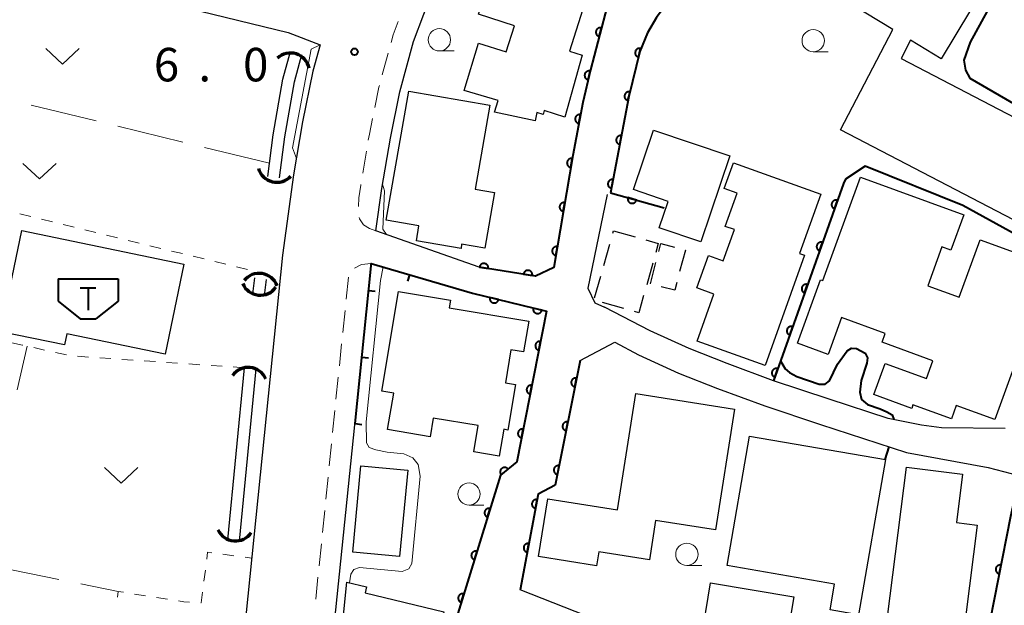
# Model space of a CAD drawing. Units: metres. Extents: x -72000 to -70000, y 39000 to 40502.
# Drawn here: x -70664 to -70554, y 40090 to 40156 of the extents above; entities that cross this region are included whole.
import ezdxf

# ---------------------------------------------------------------- set-up
doc = ezdxf.new("R2010")
doc.units = ezdxf.units.M
for name, color, linetype, lineweight in [('210100_道路縁(街区線)', 7, 'Continuous', 30), ('221300_歩道', 7, 'Continuous', 30), ('300100_普通建物', 7, 'Continuous', 30), ('300300_普通無壁舎', 7, 'Continuous', 30), ('354500_倉庫', 7, 'Continuous', 40), ('421900_坑口', 7, 'Continuous', 30), ('510100_河川', 7, 'Continuous', 30), ('611100_コンクリート被覆(直落)', 7, 'Continuous', 30), ('614000_へい（未分類）', 7, 'Continuous', 40), ('630100_植生界', 7, 'Continuous', 30), ('630200_耕地界', 7, 'Continuous', 30), ('631300_畑', 7, 'Continuous', 13), ('633100_広葉樹林', 7, 'Continuous', 13), ('710100_等高線(計曲線)', 7, 'Continuous', 40), ('710200_等高線(主曲線)', 7, 'Continuous', 13), ('731100_標石を有しない標高点', 7, 'Continuous', 40)]:
    doc.layers.add(name, color=color, linetype=linetype, lineweight=lineweight)
doc.styles.add('Style-WORKING', font='MS Gothic.ttf')

msp = doc.modelspace()

# ---------------------------------------------------------------- linework, layer by layer
at = {"layer": '210100_道路縁(街区線)', "linetype": 'Continuous', "lineweight": 30, "flags": 128}
for points in [[(-70590.03, 40196.66), (-70584.16, 40193.5), (-70574.07, 40188.02), (-70573.67, 40187.33), (-70573.46, 40185.88), (-70573.58, 40184.6), (-70574.35, 40182.38), (-70576.43, 40178.33), (-70577.64, 40176.99), (-70590.05, 40165.1), (-70597.25, 40157.94), (-70597.92, 40158.23), (-70600, 40150.39), (-70600.86, 40146.72), (-70601.98, 40140.79), (-70604.1, 40128.23), (-70606.14, 40127.29), (-70612.47, 40128.28), (-70624.03, 40132.35)], [(-70624.03, 40132.35), (-70623.37, 40137.08), (-70622.41, 40142.73), (-70621.36, 40147.9), (-70619.83, 40153.54), (-70617.51, 40159.71), (-70616.37, 40162.71), (-70611.81, 40172.87)], [(-70677.36, 40165.14), (-70633.88, 40154.55), (-70630.28, 40153.19), (-70631.09, 40150.21), (-70632.25, 40144.56), (-70633.25, 40138.61), (-70634.51, 40129.64), (-70639.76, 40077.87), (-70640.77, 40067.64), (-70641.38, 40058.07), (-70641.83, 40048.54), (-70641.57, 40043.79), (-70640.95, 40038.71), (-70640.11, 40034.28), (-70638.47, 40027.92), (-70636.64, 40021.8)], [(-70598.13, 40136.42), (-70600.28, 40125.94), (-70599.52, 40124.28), (-70598.43, 40123.79)], [(-70629.79, 40077.56), (-70624.58, 40128.44), (-70624.55, 40128.7), (-70613.21, 40125.36), (-70604.9, 40123.34), (-70608.25, 40106.5), (-70610.07, 40104.98), (-70617.61, 40080.54), (-70618.01, 40078.66), (-70618.59, 40076), (-70619.25, 40071.15)], [(-70553.53, 40110.23), (-70560.66, 40110.3), (-70562.91, 40110.58), (-70566.65, 40111.35), (-70573.26, 40113.51), (-70579.48, 40115.57), (-70584.69, 40117.48), (-70588.94, 40119.19), (-70593.3, 40121.16), (-70598.43, 40123.79)], [(-70601.16, 40117.82), (-70597.28, 40119.87)], [(-70597.28, 40119.87), (-70594.6, 40118.45), (-70590.12, 40116.43), (-70585.76, 40114.68), (-70580.47, 40112.74), (-70574.2, 40110.66), (-70564.57, 40107.52), (-70555.42, 40105.87), (-70552.01, 40104.95)], [(-70549.33, 40116.43), (-70552.92, 40100.35), (-70557.07, 40079.32), (-70564.12, 40079.29), (-70578.73, 40083.71), (-70581.81, 40084.46), (-70599.24, 40088.75), (-70607.86, 40092.14)]]:
    msp.add_lwpolyline(points, dxfattribs=at)
at = {"layer": '221300_歩道', "linetype": 'Continuous', "lineweight": 13}
for p, q in [((-70623.32, 40149.815), (-70622.666, 40152.228)), ((-70625.513, 40138.787), (-70625.095, 40141.251)), ((-70627.75, 40120.95), (-70627.497, 40123.437)), ((-70628.128, 40117.219), (-70627.876, 40119.706)), ((-70628.506, 40113.488), (-70628.254, 40115.975)), ((-70628.884, 40109.757), (-70628.632, 40112.244)), ((-70629.262, 40106.026), (-70629.01, 40108.513)), ((-70629.641, 40102.295), (-70629.389, 40104.783)), ((-70630.019, 40098.564), (-70629.767, 40101.052)), ((-70630.397, 40094.834), (-70630.145, 40097.321)), ((-70630.775, 40091.103), (-70630.523, 40093.59))]:
    msp.add_line(p, q, dxfattribs=at)
at = {"layer": '221300_歩道', "linetype": 'Continuous', "lineweight": 13, "flags": 128}
for points in [[(-70622.339, 40153.435), (-70622.11, 40154.28), (-70621.541, 40155.801)], [(-70624.158, 40146.162), (-70623.69, 40148.45), (-70623.647, 40148.609)], [(-70624.886, 40142.484), (-70624.77, 40143.17), (-70624.408, 40144.937)], [(-70625.988, 40135.071), (-70625.94, 40136.06), (-70625.74, 40137.45), (-70625.722, 40137.554)], [(-70624.03, 40132.35), (-70624.77, 40132.61), (-70625.42, 40133.02), (-70625.88, 40133.71), (-70625.893, 40133.827)], [(-70626.423, 40128.183), (-70625.63, 40128.58), (-70624.55, 40128.7)], [(-70627.371, 40124.681), (-70627.12, 40127.16), (-70627.118, 40127.168)]]:
    msp.add_lwpolyline(points, dxfattribs=at)
at = {"layer": '300100_普通建物', "linetype": 'Continuous', "lineweight": 30, "flags": 128}
for points in [[(-70566.12, 40154.89), (-70578.78, 40162.57), (-70575.95, 40167.23), (-70573.24, 40165.59), (-70572.77, 40166.36), (-70557.41, 40157.04), (-70560.71, 40151.61), (-70564.12, 40153.68), (-70565.18, 40151.66), (-70547.87, 40142.65), (-70550.71, 40137.2), (-70547.05, 40135.29), (-70548.93, 40131.67), (-70571.96, 40143.67)], [(-70614.15, 40148.06), (-70612.55, 40153.36), (-70609.42, 40152.37), (-70608.49, 40155.31), (-70612.55, 40156.59), (-70611.98, 40158.39), (-70611.03, 40161.4), (-70600.63, 40157.86), (-70602.33, 40152.46), (-70600.92, 40152.01), (-70602.85, 40145.09), (-70605.17, 40145.82), (-70605.31, 40145.39), (-70606, 40145.61), (-70606.17, 40144.68), (-70610.73, 40145.64), (-70610.32, 40146.93)], [(-70611.26, 40146.41), (-70612.9, 40137.03), (-70610.74, 40136.65), (-70611.83, 40130.4), (-70614.43, 40130.86), (-70614.49, 40130.36), (-70619.5, 40131.23), (-70619.24, 40132.91), (-70622.88, 40133.55), (-70620.35, 40148)], [(-70584.38, 40140.75), (-70587.63, 40131.11), (-70592.28, 40132.68), (-70591.28, 40135.65), (-70595.17, 40136.96), (-70592.92, 40143.62)], [(-70583.87, 40132.48), (-70584.9, 40132.85), (-70583.57, 40136.57), (-70585.01, 40137.07), (-70583.97, 40139.97), (-70574.19, 40136.47), (-70576.57, 40129.82), (-70576.01, 40129.62), (-70580.43, 40117.27), (-70588.05, 40119.99), (-70586.16, 40125.27), (-70588.07, 40125.95), (-70586.77, 40129.57), (-70585.12, 40128.98)], [(-70573.94, 40126.78), (-70569.72, 40138.35), (-70558.16, 40134.13), (-70559.6, 40130.19), (-70560.61, 40130.56), (-70562.2, 40126.2), (-70558.68, 40124.92), (-70556.34, 40131.34), (-70548.4, 40128.45), (-70554.69, 40111.21), (-70559, 40112.78), (-70559.55, 40111.29), (-70563.86, 40112.86), (-70564, 40112.47), (-70568.25, 40114.02), (-70566.98, 40117.5), (-70562.34, 40115.81), (-70561.62, 40117.8), (-70567.32, 40119.88), (-70566.96, 40120.85), (-70571.85, 40122.63), (-70573.35, 40118.52), (-70576.79, 40119.78), (-70574.2, 40126.88)], [(-70663.72, 40132.37), (-70645.56, 40128.61), (-70647.65, 40118.54), (-70658.67, 40120.82), (-70658.92, 40119.57), (-70666.07, 40121.05)], [(-70621.49, 40125.56), (-70615.69, 40124.57), (-70615.83, 40123.73), (-70606.91, 40122.22), (-70607.49, 40118.8), (-70608.9, 40119.04), (-70609.53, 40115.33), (-70608.38, 40115.13), (-70609.24, 40110.05), (-70609.71, 40110.13), (-70610.22, 40107.13), (-70613.06, 40107.61), (-70612.56, 40110.54), (-70617.6, 40111.39), (-70617.96, 40109.28), (-70622.72, 40110.09), (-70622.03, 40114.16), (-70623.38, 40114.39)], [(-70596.95, 40101.1), (-70594.89, 40114.13), (-70583.85, 40112.38), (-70585.99, 40098.86), (-70592.69, 40099.92), (-70593.39, 40095.52), (-70599.05, 40096.41), (-70599.3, 40094.85), (-70605.81, 40095.88), (-70604.78, 40102.34)], [(-70566.95, 40106.75), (-70569.94, 40089.36), (-70573.12, 40089.9), (-70572.63, 40092.8), (-70584.68, 40094.87), (-70582.19, 40109.36)], [(-70558.3, 40105.09), (-70558.99, 40099.71), (-70556.65, 40099.41), (-70557.92, 40089.37), (-70557.42, 40089.31), (-70558.53, 40080.61), (-70567.64, 40081.77), (-70564.58, 40105.88)], [(-70625.25, 40091.81), (-70616.42, 40089.68), (-70618.19, 40082.05), (-70628.16, 40084.45), (-70627.29, 40093.02), (-70625.09, 40092.49)]]:
    msp.add_lwpolyline(points, close=True, dxfattribs=at)
at = {"layer": '300100_普通建物', "linetype": 'Continuous', "lineweight": 30}
for points in [[(-70626.62, 40096.37), (-70625.71, 40106.03), (-70620.47, 40105.54), (-70621.39, 40095.87)], [(-70586.53, 40092.94), (-70577.22, 40091.37), (-70578.34, 40084.71), (-70587.64, 40086.28)]]:
    msp.add_3dface(points, dxfattribs=at)
at = {"layer": '300300_普通無壁舎', "linetype": 'Continuous', "lineweight": 30}
for p, q in [((-70597.478, 40132.077), (-70597.4, 40132.35)), ((-70597.4, 40132.35), (-70594.995, 40131.668)), ((-70598.502, 40128.469), (-70597.819, 40130.874)), ((-70593.013, 40128.724), (-70593.693, 40126.318)), ((-70593.28, 40126.4), (-70592.649, 40128.819)), ((-70599.526, 40124.862), (-70598.843, 40127.267)), ((-70596.254, 40123.653), (-70598.659, 40124.334))]:
    msp.add_line(p, q, dxfattribs=at)
at = {"layer": '300300_普通無壁舎', "linetype": 'Continuous', "lineweight": 30, "flags": 128}
for points in [[(-70593.792, 40131.327), (-70592.39, 40130.93), (-70592.674, 40129.927)], [(-70592.333, 40130.028), (-70592.1, 40130.92), (-70590.573, 40130.519)], [(-70589.364, 40130.201), (-70589.36, 40130.2), (-70589.997, 40127.787)], [(-70590.316, 40126.578), (-70590.55, 40125.69), (-70592.08, 40126.088)], [(-70594.033, 40125.115), (-70594.58, 40123.18), (-70595.051, 40123.313)]]:
    msp.add_lwpolyline(points, dxfattribs=at)
at = {"layer": '354500_倉庫', "linetype": 'Continuous', "lineweight": 40}
for p, q in [((-70659.655, 40126.98), (-70652.905, 40126.98)), ((-70659.655, 40126.98), (-70659.655, 40124.482)), ((-70652.905, 40126.98), (-70652.905, 40124.482)), ((-70656.28, 40125.98), (-70656.28, 40123.482)), ((-70659.655, 40124.482), (-70657.155, 40122.485)), ((-70652.905, 40124.482), (-70655.405, 40122.485)), ((-70657.155, 40122.485), (-70655.405, 40122.485))]:
    msp.add_line(p, q, dxfattribs=at)
at = {"layer": '354500_倉庫', "linetype": 'Continuous', "lineweight": 40, "flags": 128}
msp.add_lwpolyline([(-70657.155, 40125.98), (-70655.405, 40125.98)], dxfattribs=at)
at = {"layer": '421900_坑口', "linetype": 'Continuous', "lineweight": 70}
for centre, start, end in [((-70633.615, 40150.088), 12.48808, 132.48953), ((-70635.125, 40139.952), 196.35203, 316.35349), ((-70637.117, 40125.421), 21.08324, 141.08469), ((-70636.982, 40127.306), 203.74134, 323.74279), ((-70638.339, 40114.893), 24.20317, 144.20463), ((-70639.785, 40099.789), 205.46875, 325.47021)]:
    msp.add_arc(centre, 2.165, start, end, dxfattribs=at)
at = {"layer": '510100_河川', "linetype": 'Continuous', "lineweight": 30, "flags": 128}
for points in [[(-70636.14, 40138.44), (-70635.55, 40143.08), (-70634.45, 40149.33), (-70633.61, 40152.43)], [(-70634.82, 40138.27), (-70634.23, 40142.88), (-70633.16, 40149.04), (-70632.33, 40152.08)], [(-70637.83, 40125.29), (-70637.6, 40127.07)], [(-70636.52, 40125.12), (-70636.29, 40126.9)], [(-70640.63, 40097.75), (-70638.77, 40117.02)], [(-70639.31, 40097.62), (-70637.46, 40116.89)]]:
    msp.add_lwpolyline(points, dxfattribs=at)
at = {"layer": '611100_コンクリート被覆(直落)', "linetype": 'Continuous', "lineweight": 40}
for p, q in [((-70597.73, 40136.6), (-70591.75, 40134.94)), ((-70571.64, 40137.64), (-70579.48, 40115.57))]:
    msp.add_line(p, q, dxfattribs=at)
at = {"layer": '611100_コンクリート被覆(直落)', "linetype": 'Continuous', "lineweight": 40, "flags": 128}
for points in [[(-70615.61, 40164.39), (-70597.92, 40158.23), (-70600, 40150.39), (-70600.86, 40146.72), (-70601.98, 40140.79), (-70604.1, 40128.23), (-70606.14, 40127.29), (-70612.47, 40128.28)], [(-70583.23, 40165.26), (-70587.89, 40161.7), (-70590.51, 40159.12), (-70592.6, 40156.22), (-70593.61, 40154.5), (-70594.45, 40152.44), (-70595.69, 40147.39), (-70597.73, 40136.6)], [(-70613.21, 40125.36), (-70604.9, 40123.34), (-70608.25, 40106.5), (-70610.07, 40104.98), (-70617.61, 40080.54), (-70618.01, 40078.66)], [(-70601.16, 40117.82), (-70603.94, 40103.87), (-70605.85, 40102.86), (-70607.86, 40092.14)], [(-70549.33, 40116.43), (-70552.92, 40100.35), (-70557.07, 40079.32), (-70564.12, 40079.29)]]:
    msp.add_lwpolyline(points, dxfattribs=at)
for points in [[(-70599.015, 40154.105), (-70598.758, 40155.071), (-70598.801, 40155.08), (-70598.844, 40155.086), (-70598.887, 40155.088), (-70598.931, 40155.086), (-70598.974, 40155.08), (-70599.017, 40155.07), (-70599.059, 40155.058), (-70599.098, 40155.04), (-70599.138, 40155.021), (-70599.174, 40154.996), (-70599.209, 40154.97), (-70599.241, 40154.941), (-70599.27, 40154.908), (-70599.297, 40154.874), (-70599.32, 40154.836), (-70599.34, 40154.798), (-70599.356, 40154.758), (-70599.37, 40154.716), (-70599.379, 40154.673), (-70599.384, 40154.63), (-70599.386, 40154.587), (-70599.384, 40154.543), (-70599.378, 40154.5), (-70599.369, 40154.457), (-70599.356, 40154.416), (-70599.339, 40154.376), (-70599.319, 40154.336), (-70599.295, 40154.3), (-70599.269, 40154.265), (-70599.239, 40154.233), (-70599.206, 40154.204), (-70599.172, 40154.177), (-70599.135, 40154.154), (-70599.097, 40154.135), (-70599.057, 40154.118)], [(-70594.609, 40151.794), (-70594.37, 40152.766), (-70594.413, 40152.774), (-70594.456, 40152.779), (-70594.499, 40152.78), (-70594.543, 40152.777), (-70594.586, 40152.77), (-70594.629, 40152.76), (-70594.67, 40152.747), (-70594.71, 40152.728), (-70594.749, 40152.708), (-70594.785, 40152.683), (-70594.819, 40152.656), (-70594.85, 40152.626), (-70594.879, 40152.593), (-70594.905, 40152.558), (-70594.928, 40152.52), (-70594.946, 40152.482), (-70594.962, 40152.441), (-70594.975, 40152.399), (-70594.983, 40152.356), (-70594.988, 40152.313), (-70594.989, 40152.27), (-70594.987, 40152.226), (-70594.98, 40152.183), (-70594.969, 40152.14), (-70594.956, 40152.099), (-70594.938, 40152.06), (-70594.917, 40152.021), (-70594.892, 40151.985), (-70594.866, 40151.95), (-70594.835, 40151.919), (-70594.802, 40151.89), (-70594.767, 40151.864), (-70594.73, 40151.842), (-70594.691, 40151.823), (-70594.651, 40151.807)], [(-70600.264, 40149.264), (-70600.036, 40150.237), (-70600.079, 40150.245), (-70600.122, 40150.249), (-70600.165, 40150.25), (-70600.209, 40150.247), (-70600.252, 40150.24), (-70600.294, 40150.229), (-70600.336, 40150.215), (-70600.375, 40150.197), (-70600.414, 40150.176), (-70600.45, 40150.15), (-70600.484, 40150.123), (-70600.514, 40150.093), (-70600.543, 40150.059), (-70600.568, 40150.024), (-70600.591, 40149.986), (-70600.609, 40149.947), (-70600.625, 40149.907), (-70600.637, 40149.864), (-70600.645, 40149.821), (-70600.649, 40149.778), (-70600.65, 40149.735), (-70600.646, 40149.691), (-70600.639, 40149.648), (-70600.628, 40149.606), (-70600.615, 40149.565), (-70600.596, 40149.525), (-70600.575, 40149.486), (-70600.55, 40149.451), (-70600.523, 40149.417), (-70600.492, 40149.386), (-70600.459, 40149.357), (-70600.424, 40149.332), (-70600.386, 40149.31), (-70600.347, 40149.291), (-70600.306, 40149.276)], [(-70595.801, 40146.939), (-70595.562, 40147.91), (-70595.606, 40147.918), (-70595.649, 40147.923), (-70595.692, 40147.924), (-70595.736, 40147.921), (-70595.778, 40147.914), (-70595.821, 40147.904), (-70595.863, 40147.891), (-70595.902, 40147.873), (-70595.941, 40147.852), (-70595.977, 40147.827), (-70596.011, 40147.801), (-70596.042, 40147.77), (-70596.071, 40147.737), (-70596.097, 40147.702), (-70596.12, 40147.665), (-70596.139, 40147.626), (-70596.155, 40147.586), (-70596.167, 40147.543), (-70596.176, 40147.5), (-70596.18, 40147.457), (-70596.181, 40147.414), (-70596.179, 40147.37), (-70596.172, 40147.327), (-70596.162, 40147.285), (-70596.148, 40147.243), (-70596.13, 40147.204), (-70596.11, 40147.165), (-70596.085, 40147.129), (-70596.058, 40147.094), (-70596.028, 40147.063), (-70595.995, 40147.035), (-70595.96, 40147.009), (-70595.922, 40146.986), (-70595.883, 40146.967), (-70595.843, 40146.951)], [(-70601.303, 40144.374), (-70601.118, 40145.357), (-70601.161, 40145.363), (-70601.204, 40145.365), (-70601.247, 40145.364), (-70601.291, 40145.359), (-70601.334, 40145.35), (-70601.376, 40145.337), (-70601.416, 40145.321), (-70601.455, 40145.301), (-70601.492, 40145.279), (-70601.527, 40145.252), (-70601.56, 40145.223), (-70601.589, 40145.191), (-70601.616, 40145.157), (-70601.64, 40145.121), (-70601.661, 40145.082), (-70601.678, 40145.042), (-70601.691, 40145.001), (-70601.702, 40144.958), (-70601.708, 40144.914), (-70601.71, 40144.871), (-70601.709, 40144.828), (-70601.704, 40144.784), (-70601.695, 40144.742), (-70601.682, 40144.7), (-70601.666, 40144.659), (-70601.646, 40144.621), (-70601.624, 40144.583), (-70601.597, 40144.548), (-70601.568, 40144.516), (-70601.536, 40144.486), (-70601.502, 40144.459), (-70601.466, 40144.435), (-70601.427, 40144.415), (-70601.387, 40144.398), (-70601.346, 40144.384)], [(-70596.705, 40142.02), (-70596.519, 40143.003), (-70596.563, 40143.009), (-70596.606, 40143.011), (-70596.649, 40143.01), (-70596.693, 40143.005), (-70596.735, 40142.996), (-70596.778, 40142.984), (-70596.818, 40142.968), (-70596.857, 40142.948), (-70596.894, 40142.925), (-70596.929, 40142.898), (-70596.962, 40142.87), (-70596.991, 40142.838), (-70597.018, 40142.803), (-70597.042, 40142.767), (-70597.063, 40142.728), (-70597.08, 40142.689), (-70597.093, 40142.647), (-70597.104, 40142.605), (-70597.11, 40142.561), (-70597.112, 40142.518), (-70597.111, 40142.475), (-70597.106, 40142.431), (-70597.097, 40142.388), (-70597.084, 40142.346), (-70597.068, 40142.306), (-70597.048, 40142.267), (-70597.026, 40142.23), (-70596.999, 40142.195), (-70596.97, 40142.162), (-70596.938, 40142.133), (-70596.904, 40142.106), (-70596.868, 40142.082), (-70596.829, 40142.061), (-70596.789, 40142.044), (-70596.748, 40142.031)], [(-70602.205, 40139.456), (-70602.039, 40140.442), (-70602.082, 40140.448), (-70602.126, 40140.449), (-70602.169, 40140.447), (-70602.212, 40140.441), (-70602.255, 40140.431), (-70602.296, 40140.418), (-70602.337, 40140.401), (-70602.375, 40140.38), (-70602.412, 40140.357), (-70602.446, 40140.329), (-70602.478, 40140.3), (-70602.507, 40140.268), (-70602.533, 40140.233), (-70602.557, 40140.196), (-70602.577, 40140.157), (-70602.593, 40140.117), (-70602.606, 40140.075), (-70602.615, 40140.032), (-70602.62, 40139.989), (-70602.622, 40139.945), (-70602.62, 40139.902), (-70602.614, 40139.859), (-70602.604, 40139.817), (-70602.59, 40139.775), (-70602.574, 40139.734), (-70602.553, 40139.696), (-70602.53, 40139.659), (-70602.502, 40139.625), (-70602.473, 40139.593), (-70602.44, 40139.564), (-70602.405, 40139.538), (-70602.369, 40139.514), (-70602.33, 40139.494), (-70602.29, 40139.479), (-70602.248, 40139.465)], [(-70597.634, 40137.107), (-70597.448, 40138.09), (-70597.492, 40138.096), (-70597.535, 40138.098), (-70597.578, 40138.097), (-70597.622, 40138.092), (-70597.664, 40138.083), (-70597.706, 40138.071), (-70597.747, 40138.055), (-70597.785, 40138.035), (-70597.823, 40138.012), (-70597.858, 40137.985), (-70597.891, 40137.957), (-70597.92, 40137.925), (-70597.947, 40137.89), (-70597.971, 40137.854), (-70597.992, 40137.815), (-70598.008, 40137.776), (-70598.022, 40137.734), (-70598.032, 40137.692), (-70598.039, 40137.648), (-70598.041, 40137.605), (-70598.04, 40137.562), (-70598.035, 40137.518), (-70598.025, 40137.476), (-70598.013, 40137.433), (-70597.997, 40137.393), (-70597.977, 40137.354), (-70597.955, 40137.317), (-70597.928, 40137.282), (-70597.899, 40137.249), (-70597.867, 40137.22), (-70597.833, 40137.193), (-70597.797, 40137.169), (-70597.758, 40137.148), (-70597.718, 40137.131), (-70597.677, 40137.118)], [(-70603.037, 40134.526), (-70602.871, 40135.512), (-70602.915, 40135.517), (-70602.958, 40135.519), (-70603.001, 40135.517), (-70603.044, 40135.511), (-70603.087, 40135.501), (-70603.129, 40135.488), (-70603.169, 40135.471), (-70603.207, 40135.45), (-70603.244, 40135.427), (-70603.278, 40135.399), (-70603.311, 40135.37), (-70603.339, 40135.338), (-70603.366, 40135.302), (-70603.389, 40135.266), (-70603.409, 40135.227), (-70603.425, 40135.187), (-70603.438, 40135.145), (-70603.447, 40135.102), (-70603.452, 40135.058), (-70603.454, 40135.015), (-70603.452, 40134.972), (-70603.446, 40134.929), (-70603.436, 40134.886), (-70603.423, 40134.845), (-70603.406, 40134.804), (-70603.385, 40134.766), (-70603.362, 40134.729), (-70603.334, 40134.695), (-70603.305, 40134.662), (-70603.273, 40134.634), (-70603.238, 40134.607), (-70603.201, 40134.584), (-70603.162, 40134.564), (-70603.122, 40134.548), (-70603.08, 40134.535)], [(-70594.839, 40135.798), (-70595.803, 40136.065), (-70595.813, 40136.022), (-70595.818, 40135.979), (-70595.821, 40135.936), (-70595.82, 40135.892), (-70595.814, 40135.849), (-70595.805, 40135.806), (-70595.793, 40135.764), (-70595.776, 40135.724), (-70595.757, 40135.685), (-70595.733, 40135.648), (-70595.707, 40135.613), (-70595.678, 40135.581), (-70595.646, 40135.551), (-70595.612, 40135.524), (-70595.575, 40135.5), (-70595.537, 40135.481), (-70595.497, 40135.463), (-70595.455, 40135.45), (-70595.412, 40135.44), (-70595.369, 40135.434), (-70595.326, 40135.431), (-70595.282, 40135.433), (-70595.239, 40135.438), (-70595.196, 40135.447), (-70595.154, 40135.459), (-70595.114, 40135.476), (-70595.075, 40135.496), (-70595.038, 40135.52), (-70595.003, 40135.545), (-70594.971, 40135.575), (-70594.941, 40135.607), (-70594.914, 40135.641), (-70594.89, 40135.678), (-70594.87, 40135.716), (-70594.853, 40135.756)], [(-70572.644, 40134.813), (-70572.309, 40135.755), (-70572.352, 40135.768), (-70572.394, 40135.777), (-70572.437, 40135.783), (-70572.481, 40135.784), (-70572.524, 40135.782), (-70572.567, 40135.776), (-70572.61, 40135.767), (-70572.651, 40135.753), (-70572.692, 40135.736), (-70572.73, 40135.715), (-70572.767, 40135.692), (-70572.801, 40135.665), (-70572.833, 40135.635), (-70572.862, 40135.603), (-70572.889, 40135.567), (-70572.911, 40135.531), (-70572.931, 40135.492), (-70572.948, 40135.452), (-70572.961, 40135.409), (-70572.97, 40135.367), (-70572.975, 40135.324), (-70572.977, 40135.28), (-70572.974, 40135.237), (-70572.969, 40135.194), (-70572.959, 40135.151), (-70572.945, 40135.11), (-70572.929, 40135.069), (-70572.908, 40135.031), (-70572.885, 40134.994), (-70572.857, 40134.96), (-70572.827, 40134.928), (-70572.795, 40134.899), (-70572.76, 40134.872), (-70572.724, 40134.85), (-70572.685, 40134.83)], [(-70574.318, 40130.102), (-70573.983, 40131.044), (-70574.025, 40131.057), (-70574.068, 40131.065), (-70574.11, 40131.071), (-70574.154, 40131.073), (-70574.198, 40131.07), (-70574.241, 40131.064), (-70574.284, 40131.055), (-70574.325, 40131.041), (-70574.366, 40131.025), (-70574.404, 40131.003), (-70574.441, 40130.98), (-70574.475, 40130.953), (-70574.507, 40130.923), (-70574.536, 40130.891), (-70574.563, 40130.856), (-70574.585, 40130.819), (-70574.605, 40130.781), (-70574.622, 40130.74), (-70574.635, 40130.698), (-70574.643, 40130.655), (-70574.649, 40130.613), (-70574.651, 40130.569), (-70574.648, 40130.525), (-70574.642, 40130.482), (-70574.633, 40130.439), (-70574.619, 40130.398), (-70574.603, 40130.358), (-70574.581, 40130.319), (-70574.558, 40130.282), (-70574.531, 40130.248), (-70574.501, 40130.216), (-70574.469, 40130.187), (-70574.434, 40130.161), (-70574.397, 40130.138), (-70574.359, 40130.118)], [(-70603.869, 40129.596), (-70603.703, 40130.582), (-70603.747, 40130.587), (-70603.79, 40130.588), (-70603.833, 40130.586), (-70603.877, 40130.581), (-70603.919, 40130.57), (-70603.961, 40130.557), (-70604.001, 40130.541), (-70604.039, 40130.52), (-70604.076, 40130.497), (-70604.111, 40130.469), (-70604.143, 40130.44), (-70604.172, 40130.407), (-70604.198, 40130.372), (-70604.221, 40130.336), (-70604.241, 40130.296), (-70604.257, 40130.256), (-70604.27, 40130.215), (-70604.279, 40130.172), (-70604.285, 40130.128), (-70604.286, 40130.085), (-70604.284, 40130.042), (-70604.278, 40129.998), (-70604.268, 40129.956), (-70604.255, 40129.914), (-70604.238, 40129.874), (-70604.217, 40129.836), (-70604.194, 40129.799), (-70604.167, 40129.764), (-70604.138, 40129.732), (-70604.105, 40129.703), (-70604.07, 40129.677), (-70604.033, 40129.654), (-70603.994, 40129.634), (-70603.954, 40129.618), (-70603.913, 40129.605)], [(-70612.432, 40128.274), (-70611.444, 40128.12), (-70611.44, 40128.163), (-70611.439, 40128.207), (-70611.441, 40128.25), (-70611.448, 40128.293), (-70611.458, 40128.335), (-70611.472, 40128.377), (-70611.489, 40128.417), (-70611.51, 40128.455), (-70611.534, 40128.492), (-70611.562, 40128.526), (-70611.591, 40128.558), (-70611.624, 40128.586), (-70611.66, 40128.612), (-70611.697, 40128.635), (-70611.736, 40128.654), (-70611.776, 40128.67), (-70611.818, 40128.682), (-70611.861, 40128.691), (-70611.905, 40128.696), (-70611.948, 40128.696), (-70611.991, 40128.694), (-70612.035, 40128.688), (-70612.077, 40128.677), (-70612.118, 40128.663), (-70612.159, 40128.646), (-70612.196, 40128.625), (-70612.233, 40128.601), (-70612.267, 40128.573), (-70612.299, 40128.544), (-70612.328, 40128.511), (-70612.353, 40128.475), (-70612.376, 40128.438), (-70612.396, 40128.399), (-70612.411, 40128.359), (-70612.424, 40128.317)], [(-70607.492, 40127.502), (-70606.504, 40127.347), (-70606.5, 40127.391), (-70606.499, 40127.434), (-70606.501, 40127.477), (-70606.508, 40127.521), (-70606.518, 40127.563), (-70606.532, 40127.604), (-70606.549, 40127.644), (-70606.57, 40127.682), (-70606.594, 40127.719), (-70606.622, 40127.753), (-70606.652, 40127.785), (-70606.685, 40127.813), (-70606.72, 40127.839), (-70606.757, 40127.862), (-70606.796, 40127.882), (-70606.836, 40127.897), (-70606.878, 40127.909), (-70606.921, 40127.918), (-70606.965, 40127.923), (-70607.008, 40127.924), (-70607.051, 40127.921), (-70607.095, 40127.915), (-70607.137, 40127.904), (-70607.179, 40127.891), (-70607.219, 40127.874), (-70607.256, 40127.852), (-70607.293, 40127.829), (-70607.327, 40127.801), (-70607.359, 40127.771), (-70607.388, 40127.738), (-70607.413, 40127.703), (-70607.436, 40127.666), (-70607.456, 40127.626), (-70607.471, 40127.586), (-70607.484, 40127.545)], [(-70575.992, 40125.39), (-70575.657, 40126.332), (-70575.699, 40126.345), (-70575.742, 40126.354), (-70575.784, 40126.359), (-70575.828, 40126.361), (-70575.871, 40126.359), (-70575.915, 40126.353), (-70575.957, 40126.344), (-70575.999, 40126.329), (-70576.039, 40126.313), (-70576.078, 40126.292), (-70576.115, 40126.269), (-70576.149, 40126.242), (-70576.18, 40126.212), (-70576.21, 40126.18), (-70576.236, 40126.144), (-70576.259, 40126.108), (-70576.279, 40126.069), (-70576.295, 40126.028), (-70576.308, 40125.986), (-70576.317, 40125.944), (-70576.323, 40125.901), (-70576.324, 40125.857), (-70576.322, 40125.814), (-70576.316, 40125.77), (-70576.307, 40125.728), (-70576.293, 40125.687), (-70576.276, 40125.646), (-70576.255, 40125.608), (-70576.232, 40125.571), (-70576.205, 40125.537), (-70576.175, 40125.505), (-70576.143, 40125.475), (-70576.107, 40125.449), (-70576.071, 40125.427), (-70576.032, 40125.407)], [(-70610.295, 40124.651), (-70611.267, 40124.888), (-70611.275, 40124.844), (-70611.279, 40124.801), (-70611.281, 40124.758), (-70611.278, 40124.714), (-70611.271, 40124.671), (-70611.261, 40124.629), (-70611.247, 40124.587), (-70611.229, 40124.548), (-70611.208, 40124.509), (-70611.183, 40124.473), (-70611.156, 40124.439), (-70611.126, 40124.408), (-70611.093, 40124.379), (-70611.058, 40124.353), (-70611.02, 40124.331), (-70610.981, 40124.312), (-70610.941, 40124.296), (-70610.899, 40124.284), (-70610.856, 40124.275), (-70610.812, 40124.271), (-70610.769, 40124.27), (-70610.726, 40124.272), (-70610.683, 40124.279), (-70610.64, 40124.29), (-70610.599, 40124.303), (-70610.559, 40124.322), (-70610.52, 40124.342), (-70610.484, 40124.367), (-70610.45, 40124.394), (-70610.419, 40124.424), (-70610.39, 40124.457), (-70610.364, 40124.492), (-70610.342, 40124.53), (-70610.323, 40124.569), (-70610.307, 40124.609)], [(-70605.436, 40123.47), (-70606.408, 40123.707), (-70606.417, 40123.663), (-70606.421, 40123.62), (-70606.422, 40123.577), (-70606.419, 40123.533), (-70606.412, 40123.49), (-70606.402, 40123.448), (-70606.388, 40123.406), (-70606.37, 40123.367), (-70606.35, 40123.328), (-70606.325, 40123.292), (-70606.298, 40123.258), (-70606.267, 40123.227), (-70606.234, 40123.198), (-70606.199, 40123.172), (-70606.162, 40123.15), (-70606.123, 40123.131), (-70606.083, 40123.115), (-70606.04, 40123.103), (-70605.997, 40123.094), (-70605.954, 40123.09), (-70605.911, 40123.089), (-70605.867, 40123.091), (-70605.824, 40123.098), (-70605.782, 40123.109), (-70605.74, 40123.122), (-70605.701, 40123.14), (-70605.662, 40123.161), (-70605.626, 40123.186), (-70605.592, 40123.213), (-70605.561, 40123.243), (-70605.532, 40123.276), (-70605.506, 40123.311), (-70605.483, 40123.349), (-70605.465, 40123.388), (-70605.449, 40123.428)], [(-70577.665, 40120.678), (-70577.331, 40121.621), (-70577.373, 40121.634), (-70577.415, 40121.642), (-70577.458, 40121.648), (-70577.502, 40121.65), (-70577.545, 40121.647), (-70577.589, 40121.641), (-70577.631, 40121.632), (-70577.672, 40121.618), (-70577.713, 40121.602), (-70577.751, 40121.58), (-70577.788, 40121.557), (-70577.822, 40121.53), (-70577.854, 40121.5), (-70577.884, 40121.468), (-70577.91, 40121.433), (-70577.932, 40121.396), (-70577.952, 40121.358), (-70577.969, 40121.317), (-70577.982, 40121.275), (-70577.991, 40121.232), (-70577.996, 40121.19), (-70577.998, 40121.146), (-70577.995, 40121.102), (-70577.99, 40121.059), (-70577.98, 40121.016), (-70577.966, 40120.975), (-70577.95, 40120.934), (-70577.929, 40120.896), (-70577.906, 40120.859), (-70577.878, 40120.825), (-70577.848, 40120.793), (-70577.816, 40120.764), (-70577.781, 40120.738), (-70577.745, 40120.715), (-70577.706, 40120.695)], [(-70605.768, 40118.977), (-70605.573, 40119.958), (-70605.616, 40119.965), (-70605.66, 40119.967), (-70605.703, 40119.967), (-70605.746, 40119.962), (-70605.789, 40119.953), (-70605.831, 40119.941), (-70605.872, 40119.926), (-70605.91, 40119.906), (-70605.948, 40119.884), (-70605.983, 40119.857), (-70606.016, 40119.829), (-70606.046, 40119.798), (-70606.073, 40119.763), (-70606.098, 40119.727), (-70606.119, 40119.689), (-70606.136, 40119.649), (-70606.15, 40119.608), (-70606.161, 40119.565), (-70606.167, 40119.522), (-70606.17, 40119.479), (-70606.169, 40119.436), (-70606.165, 40119.392), (-70606.156, 40119.349), (-70606.144, 40119.307), (-70606.128, 40119.266), (-70606.109, 40119.228), (-70606.087, 40119.19), (-70606.06, 40119.155), (-70606.032, 40119.122), (-70606, 40119.092), (-70605.966, 40119.065), (-70605.93, 40119.04), (-70605.891, 40119.019), (-70605.852, 40119.002), (-70605.811, 40118.988)], [(-70579.339, 40115.967), (-70579.004, 40116.909), (-70579.046, 40116.922), (-70579.089, 40116.931), (-70579.132, 40116.936), (-70579.175, 40116.938), (-70579.219, 40116.936), (-70579.262, 40116.93), (-70579.305, 40116.92), (-70579.346, 40116.906), (-70579.387, 40116.89), (-70579.425, 40116.869), (-70579.462, 40116.846), (-70579.496, 40116.819), (-70579.528, 40116.788), (-70579.557, 40116.756), (-70579.584, 40116.721), (-70579.606, 40116.685), (-70579.626, 40116.646), (-70579.643, 40116.605), (-70579.656, 40116.563), (-70579.664, 40116.521), (-70579.67, 40116.478), (-70579.672, 40116.434), (-70579.669, 40116.391), (-70579.663, 40116.347), (-70579.654, 40116.305), (-70579.64, 40116.264), (-70579.624, 40116.223), (-70579.602, 40116.185), (-70579.579, 40116.148), (-70579.552, 40116.114), (-70579.522, 40116.082), (-70579.49, 40116.052), (-70579.455, 40116.026), (-70579.418, 40116.004), (-70579.38, 40115.983)], [(-70601.746, 40114.878), (-70601.551, 40115.859), (-70601.594, 40115.865), (-70601.638, 40115.868), (-70601.681, 40115.867), (-70601.724, 40115.863), (-70601.767, 40115.854), (-70601.809, 40115.842), (-70601.85, 40115.826), (-70601.889, 40115.807), (-70601.927, 40115.785), (-70601.961, 40115.758), (-70601.995, 40115.73), (-70602.024, 40115.698), (-70602.052, 40115.664), (-70602.076, 40115.628), (-70602.097, 40115.589), (-70602.114, 40115.55), (-70602.128, 40115.509), (-70602.139, 40115.466), (-70602.146, 40115.422), (-70602.148, 40115.379), (-70602.147, 40115.336), (-70602.143, 40115.292), (-70602.134, 40115.25), (-70602.122, 40115.208), (-70602.107, 40115.167), (-70602.087, 40115.128), (-70602.065, 40115.09), (-70602.038, 40115.055), (-70602.01, 40115.022), (-70601.978, 40114.992), (-70601.944, 40114.965), (-70601.908, 40114.941), (-70601.87, 40114.92), (-70601.83, 40114.903), (-70601.789, 40114.888)], [(-70606.743, 40114.074), (-70606.548, 40115.054), (-70606.592, 40115.061), (-70606.635, 40115.063), (-70606.678, 40115.063), (-70606.722, 40115.058), (-70606.764, 40115.049), (-70606.807, 40115.037), (-70606.847, 40115.022), (-70606.886, 40115.002), (-70606.924, 40114.98), (-70606.959, 40114.954), (-70606.992, 40114.925), (-70607.022, 40114.894), (-70607.049, 40114.859), (-70607.073, 40114.823), (-70607.094, 40114.785), (-70607.111, 40114.745), (-70607.126, 40114.704), (-70607.136, 40114.662), (-70607.143, 40114.618), (-70607.145, 40114.575), (-70607.145, 40114.532), (-70607.14, 40114.488), (-70607.131, 40114.445), (-70607.119, 40114.403), (-70607.104, 40114.362), (-70607.084, 40114.324), (-70607.062, 40114.286), (-70607.035, 40114.251), (-70607.007, 40114.218), (-70606.976, 40114.188), (-70606.941, 40114.161), (-70606.905, 40114.136), (-70606.867, 40114.115), (-70606.827, 40114.098), (-70606.786, 40114.084)], [(-70607.719, 40109.17), (-70607.524, 40110.15), (-70607.567, 40110.157), (-70607.611, 40110.16), (-70607.654, 40110.159), (-70607.697, 40110.154), (-70607.74, 40110.146), (-70607.782, 40110.133), (-70607.823, 40110.118), (-70607.861, 40110.098), (-70607.899, 40110.076), (-70607.934, 40110.05), (-70607.967, 40110.022), (-70607.997, 40109.99), (-70608.024, 40109.955), (-70608.049, 40109.919), (-70608.07, 40109.881), (-70608.087, 40109.841), (-70608.101, 40109.8), (-70608.112, 40109.758), (-70608.118, 40109.714), (-70608.121, 40109.671), (-70608.12, 40109.628), (-70608.116, 40109.584), (-70608.107, 40109.541), (-70608.095, 40109.499), (-70608.079, 40109.459), (-70608.06, 40109.42), (-70608.038, 40109.382), (-70608.011, 40109.347), (-70607.983, 40109.314), (-70607.951, 40109.284), (-70607.917, 40109.257), (-70607.881, 40109.232), (-70607.842, 40109.211), (-70607.803, 40109.194), (-70607.762, 40109.18)], [(-70602.724, 40109.974), (-70602.528, 40110.955), (-70602.572, 40110.962), (-70602.615, 40110.964), (-70602.658, 40110.964), (-70602.702, 40110.959), (-70602.744, 40110.95), (-70602.786, 40110.938), (-70602.827, 40110.923), (-70602.866, 40110.903), (-70602.904, 40110.881), (-70602.939, 40110.854), (-70602.972, 40110.826), (-70603.002, 40110.794), (-70603.029, 40110.76), (-70603.053, 40110.724), (-70603.074, 40110.686), (-70603.091, 40110.646), (-70603.106, 40110.605), (-70603.116, 40110.562), (-70603.123, 40110.519), (-70603.125, 40110.475), (-70603.125, 40110.433), (-70603.12, 40110.389), (-70603.111, 40110.346), (-70603.099, 40110.304), (-70603.084, 40110.263), (-70603.064, 40110.225), (-70603.042, 40110.187), (-70603.015, 40110.152), (-70602.987, 40110.119), (-70602.956, 40110.089), (-70602.921, 40110.062), (-70602.885, 40110.037), (-70602.847, 40110.016), (-70602.807, 40109.999), (-70602.766, 40109.985)], [(-70609.998, 40105.04), (-70609.231, 40105.681), (-70609.261, 40105.713), (-70609.293, 40105.742), (-70609.327, 40105.769), (-70609.364, 40105.793), (-70609.402, 40105.813), (-70609.443, 40105.83), (-70609.484, 40105.843), (-70609.526, 40105.852), (-70609.57, 40105.859), (-70609.614, 40105.86), (-70609.657, 40105.859), (-70609.7, 40105.853), (-70609.743, 40105.843), (-70609.785, 40105.831), (-70609.825, 40105.814), (-70609.863, 40105.794), (-70609.9, 40105.771), (-70609.935, 40105.744), (-70609.968, 40105.714), (-70609.997, 40105.682), (-70610.023, 40105.648), (-70610.047, 40105.611), (-70610.067, 40105.573), (-70610.084, 40105.532), (-70610.098, 40105.491), (-70610.107, 40105.448), (-70610.113, 40105.405), (-70610.114, 40105.361), (-70610.113, 40105.318), (-70610.107, 40105.275), (-70610.098, 40105.232), (-70610.085, 40105.19), (-70610.068, 40105.15), (-70610.048, 40105.112), (-70610.025, 40105.075)], [(-70603.701, 40105.071), (-70603.505, 40106.051), (-70603.549, 40106.058), (-70603.592, 40106.061), (-70603.635, 40106.06), (-70603.679, 40106.055), (-70603.721, 40106.047), (-70603.764, 40106.035), (-70603.804, 40106.019), (-70603.843, 40105.999), (-70603.881, 40105.977), (-70603.916, 40105.951), (-70603.949, 40105.923), (-70603.979, 40105.891), (-70604.006, 40105.857), (-70604.031, 40105.821), (-70604.051, 40105.782), (-70604.069, 40105.743), (-70604.083, 40105.702), (-70604.093, 40105.659), (-70604.1, 40105.615), (-70604.103, 40105.572), (-70604.102, 40105.529), (-70604.097, 40105.485), (-70604.089, 40105.443), (-70604.077, 40105.401), (-70604.061, 40105.36), (-70604.041, 40105.321), (-70604.019, 40105.283), (-70603.993, 40105.248), (-70603.965, 40105.215), (-70603.933, 40105.185), (-70603.898, 40105.158), (-70603.863, 40105.134), (-70603.824, 40105.113), (-70603.784, 40105.096), (-70603.743, 40105.081)], [(-70606.148, 40101.273), (-70605.963, 40102.255), (-70606.007, 40102.262), (-70606.05, 40102.264), (-70606.093, 40102.263), (-70606.137, 40102.257), (-70606.179, 40102.248), (-70606.221, 40102.236), (-70606.262, 40102.22), (-70606.3, 40102.2), (-70606.338, 40102.177), (-70606.373, 40102.15), (-70606.406, 40102.122), (-70606.435, 40102.09), (-70606.462, 40102.055), (-70606.486, 40102.019), (-70606.506, 40101.98), (-70606.523, 40101.94), (-70606.537, 40101.899), (-70606.547, 40101.856), (-70606.553, 40101.813), (-70606.555, 40101.769), (-70606.554, 40101.726), (-70606.549, 40101.683), (-70606.54, 40101.64), (-70606.527, 40101.598), (-70606.511, 40101.557), (-70606.491, 40101.519), (-70606.469, 40101.481), (-70606.442, 40101.447), (-70606.413, 40101.414), (-70606.381, 40101.384), (-70606.346, 40101.358), (-70606.31, 40101.334), (-70606.271, 40101.313), (-70606.232, 40101.296), (-70606.191, 40101.283)], [(-70611.517, 40100.291), (-70611.222, 40101.247), (-70611.264, 40101.258), (-70611.307, 40101.265), (-70611.35, 40101.269), (-70611.394, 40101.269), (-70611.437, 40101.264), (-70611.48, 40101.257), (-70611.522, 40101.245), (-70611.563, 40101.23), (-70611.603, 40101.212), (-70611.64, 40101.189), (-70611.676, 40101.164), (-70611.709, 40101.136), (-70611.74, 40101.104), (-70611.768, 40101.071), (-70611.793, 40101.035), (-70611.814, 40100.997), (-70611.832, 40100.958), (-70611.847, 40100.916), (-70611.858, 40100.874), (-70611.865, 40100.831), (-70611.869, 40100.788), (-70611.869, 40100.744), (-70611.864, 40100.701), (-70611.857, 40100.658), (-70611.846, 40100.616), (-70611.83, 40100.575), (-70611.812, 40100.535), (-70611.789, 40100.498), (-70611.764, 40100.462), (-70611.736, 40100.429), (-70611.704, 40100.398), (-70611.671, 40100.37), (-70611.635, 40100.346), (-70611.597, 40100.325), (-70611.558, 40100.306)], [(-70607.069, 40096.358), (-70606.885, 40097.341), (-70606.928, 40097.347), (-70606.972, 40097.349), (-70607.015, 40097.348), (-70607.058, 40097.343), (-70607.101, 40097.334), (-70607.143, 40097.321), (-70607.183, 40097.306), (-70607.222, 40097.285), (-70607.26, 40097.263), (-70607.294, 40097.236), (-70607.327, 40097.207), (-70607.356, 40097.175), (-70607.383, 40097.141), (-70607.407, 40097.104), (-70607.428, 40097.065), (-70607.444, 40097.026), (-70607.458, 40096.985), (-70607.468, 40096.942), (-70607.475, 40096.898), (-70607.477, 40096.855), (-70607.475, 40096.812), (-70607.47, 40096.768), (-70607.461, 40096.726), (-70607.449, 40096.684), (-70607.433, 40096.643), (-70607.413, 40096.605), (-70607.39, 40096.567), (-70607.363, 40096.532), (-70607.335, 40096.5), (-70607.302, 40096.47), (-70607.268, 40096.443), (-70607.232, 40096.419), (-70607.193, 40096.399), (-70607.153, 40096.382), (-70607.112, 40096.368)], [(-70612.991, 40095.513), (-70612.696, 40096.469), (-70612.738, 40096.48), (-70612.781, 40096.487), (-70612.824, 40096.491), (-70612.868, 40096.491), (-70612.911, 40096.486), (-70612.954, 40096.479), (-70612.997, 40096.468), (-70613.037, 40096.452), (-70613.077, 40096.434), (-70613.114, 40096.411), (-70613.15, 40096.386), (-70613.183, 40096.358), (-70613.214, 40096.326), (-70613.242, 40096.293), (-70613.267, 40096.257), (-70613.288, 40096.219), (-70613.306, 40096.18), (-70613.321, 40096.139), (-70613.332, 40096.096), (-70613.339, 40096.053), (-70613.343, 40096.01), (-70613.343, 40095.966), (-70613.338, 40095.923), (-70613.331, 40095.88), (-70613.32, 40095.838), (-70613.304, 40095.797), (-70613.286, 40095.757), (-70613.263, 40095.72), (-70613.238, 40095.684), (-70613.21, 40095.651), (-70613.178, 40095.621), (-70613.145, 40095.593), (-70613.109, 40095.568), (-70613.071, 40095.547), (-70613.032, 40095.528)], [(-70554.183, 40093.949), (-70553.989, 40094.93), (-70554.033, 40094.937), (-70554.076, 40094.939), (-70554.119, 40094.939), (-70554.163, 40094.934), (-70554.206, 40094.925), (-70554.248, 40094.913), (-70554.288, 40094.898), (-70554.327, 40094.878), (-70554.365, 40094.856), (-70554.4, 40094.829), (-70554.433, 40094.801), (-70554.463, 40094.769), (-70554.49, 40094.735), (-70554.514, 40094.699), (-70554.535, 40094.66), (-70554.552, 40094.62), (-70554.566, 40094.579), (-70554.577, 40094.537), (-70554.583, 40094.493), (-70554.586, 40094.45), (-70554.585, 40094.407), (-70554.581, 40094.363), (-70554.572, 40094.321), (-70554.559, 40094.278), (-70554.544, 40094.238), (-70554.524, 40094.199), (-70554.502, 40094.161), (-70554.475, 40094.126), (-70554.447, 40094.093), (-70554.415, 40094.063), (-70554.381, 40094.036), (-70554.345, 40094.012), (-70554.306, 40093.991), (-70554.267, 40093.974), (-70554.226, 40093.96)], [(-70614.465, 40090.736), (-70614.17, 40091.691), (-70614.212, 40091.702), (-70614.255, 40091.709), (-70614.298, 40091.713), (-70614.342, 40091.713), (-70614.385, 40091.709), (-70614.428, 40091.701), (-70614.471, 40091.69), (-70614.511, 40091.674), (-70614.551, 40091.656), (-70614.588, 40091.633), (-70614.624, 40091.609), (-70614.657, 40091.58), (-70614.688, 40091.549), (-70614.716, 40091.515), (-70614.741, 40091.479), (-70614.762, 40091.442), (-70614.78, 40091.402), (-70614.795, 40091.361), (-70614.806, 40091.318), (-70614.813, 40091.275), (-70614.817, 40091.233), (-70614.817, 40091.189), (-70614.812, 40091.145), (-70614.805, 40091.102), (-70614.794, 40091.06), (-70614.778, 40091.02), (-70614.76, 40090.98), (-70614.737, 40090.942), (-70614.712, 40090.906), (-70614.684, 40090.873), (-70614.652, 40090.843), (-70614.619, 40090.815), (-70614.583, 40090.79), (-70614.545, 40090.769), (-70614.506, 40090.751)]]:
    msp.add_lwpolyline(points, close=True, dxfattribs=at)
at = {"layer": '614000_へい（未分類）', "linetype": 'Continuous', "lineweight": 40}
for p, q in [((-70620.264, 40127.438), (-70620.476, 40126.718)), ((-70624.859, 40125.684), (-70624.113, 40125.608)), ((-70625.615, 40118.222), (-70624.868, 40118.146)), ((-70626.37, 40110.76), (-70625.624, 40110.684))]:
    msp.add_line(p, q, dxfattribs=at)
at = {"layer": '614000_へい（未分類）', "linetype": 'Continuous', "lineweight": 40, "flags": 128}
msp.add_lwpolyline([(-70626.37, 40110.76), (-70624.58, 40128.44), (-70624.55, 40128.7), (-70613.21, 40125.36)], dxfattribs=at)
at = {"layer": '630100_植生界', "linetype": 'Continuous', "lineweight": 13}
for p, q in [((-70663.924, 40134.241), (-70662.71, 40133.944)), ((-70661.496, 40133.648), (-70660.281, 40133.351)), ((-70659.067, 40133.055), (-70657.853, 40132.758)), ((-70656.639, 40132.462), (-70655.424, 40132.165)), ((-70654.21, 40131.868), (-70652.996, 40131.572)), ((-70651.781, 40131.275), (-70650.567, 40130.979)), ((-70649.353, 40130.682), (-70648.138, 40130.386)), ((-70646.924, 40130.089), (-70645.71, 40129.793)), ((-70644.495, 40129.496), (-70643.281, 40129.199)), ((-70642.067, 40128.903), (-70640.853, 40128.606)), ((-70639.638, 40128.31), (-70638.424, 40128.013)), ((-70661.153, 40119.002), (-70662.372, 40119.277)), ((-70658.714, 40118.453), (-70659.933, 40118.728)), ((-70656.229, 40118.218), (-70657.476, 40118.303)), ((-70653.735, 40118.047), (-70654.982, 40118.132)), ((-70651.241, 40117.876), (-70652.488, 40117.961)), ((-70648.747, 40117.705), (-70649.994, 40117.79)), ((-70646.252, 40117.533), (-70647.499, 40117.619)), ((-70643.758, 40117.362), (-70645.005, 40117.448)), ((-70641.264, 40117.191), (-70642.511, 40117.277)), ((-70638.77, 40117.02), (-70640.017, 40117.106)), ((-70641.179, 40096.138), (-70639.941, 40095.97)), ((-70638.702, 40095.802), (-70637.95, 40095.7)), ((-70643.297, 40093.122), (-70643.141, 40094.362)), ((-70651.089, 40091.688), (-70649.854, 40091.497)), ((-70648.618, 40091.305), (-70647.383, 40091.114))]:
    msp.add_line(p, q, dxfattribs=at)
at = {"layer": '630100_植生界', "linetype": 'Continuous', "lineweight": 13, "flags": 128}
for points in [[(-70663.592, 40119.551), (-70663.63, 40119.56), (-70664.812, 40119.821)], [(-70642.986, 40095.602), (-70642.89, 40096.37), (-70642.418, 40096.306)], [(-70652.982, 40091.317), (-70652.91, 40091.97), (-70652.324, 40091.879)], [(-70643.659, 40090.704), (-70643.6, 40090.7), (-70643.452, 40091.881)], [(-70646.148, 40090.923), (-70645.55, 40090.83), (-70644.906, 40090.787)]]:
    msp.add_lwpolyline(points, dxfattribs=at)
at = {"layer": '630200_耕地界', "linetype": 'Continuous', "lineweight": 13}
for p, q in [((-70655.382, 40144.654), (-70662.668, 40146.43)), ((-70645.666, 40142.287), (-70652.953, 40144.062)), ((-70635.95, 40139.92), (-70643.237, 40141.695)), ((-70664.237, 40114.548), (-70663.12, 40119.44)), ((-70666.907, 40094.803), (-70659.556, 40093.315)), ((-70657.106, 40092.819), (-70652.91, 40091.97))]:
    msp.add_line(p, q, dxfattribs=at)
at = {"layer": '631300_畑', "linetype": 'Continuous', "lineweight": 13, "flags": 128}
for points in [[(-70661.025, 40152.755), (-70659.15, 40151.005), (-70657.275, 40152.755)], [(-70663.615, 40139.905), (-70661.74, 40138.155), (-70659.865, 40139.905)], [(-70654.445, 40105.835), (-70652.57, 40104.085), (-70650.695, 40105.835)]]:
    msp.add_lwpolyline(points, dxfattribs=at)
at = {"layer": '633100_広葉樹林', "linetype": 'Continuous', "lineweight": 13}
for p, q in [((-70616.92, 40152.49), (-70615.253, 40152.49)), ((-70575.03, 40152.39), (-70573.363, 40152.39)), ((-70613.6, 40101.63), (-70611.933, 40101.63)), ((-70589.19, 40094.88), (-70587.523, 40094.88))]:
    msp.add_line(p, q, dxfattribs=at)
for centre in [(-70616.92, 40153.74), (-70575.03, 40153.64), (-70613.6, 40102.88), (-70589.19, 40096.13)]:
    msp.add_circle(centre, 1.25, dxfattribs=at)
at = {"layer": '710100_等高線(計曲線)', "linetype": 'Continuous', "lineweight": 40, "elevation": 10, "flags": 128}
for points in [[(-70554.9, 40158.09), (-70557.45, 40153.47), (-70558.14, 40151.45), (-70557.98, 40150.33), (-70557.49, 40149.45), (-70549.03, 40144.57), (-70546.83, 40143.42), (-70546.59, 40143.18), (-70546.4, 40142.54), (-70546.42, 40141.05), (-70546.29, 40139.66), (-70545.95, 40138.43), (-70545.63, 40137.59), (-70545.48, 40136.23), (-70545.63, 40135.21), (-70547.36, 40130.53), (-70548.29, 40130.03), (-70549.3, 40130.24)], [(-70558.26, 40135.2), (-70569.2, 40139.57), (-70571.4, 40138.15), (-70571.64, 40137.64)], [(-70549.3, 40130.24), (-70558.26, 40135.2)], [(-70578.68, 40117.81), (-70578.19, 40116.91), (-70577.69, 40116.47), (-70576.88, 40116.03), (-70574.35, 40115.19), (-70573.69, 40115.2), (-70573.2, 40115.57), (-70572.31, 40117.43), (-70571.21, 40118.91), (-70570.74, 40119.2), (-70570.19, 40119.18), (-70569.22, 40118.65), (-70568.96, 40118.12), (-70569.01, 40117.55), (-70569.67, 40115.6), (-70569.81, 40114.28), (-70569.63, 40113.46), (-70568.95, 40112.89), (-70567.54, 40112.42), (-70566.79, 40112.1), (-70566.18, 40111.76), (-70565.99, 40111.22)], [(-70566.57, 40108.17), (-70567.02, 40106.76)]]:
    msp.add_lwpolyline(points, dxfattribs=at)
at = {"layer": '710200_等高線(主曲線)', "linetype": 'Continuous', "lineweight": 13, "elevation": 6, "flags": 128}
for points in [[(-70632.94, 40140.44), (-70633.38, 40141.64), (-70631.29, 40152.7), (-70630.28, 40153.19)], [(-70622.85, 40131.93), (-70623.25, 40132.54), (-70623.07, 40136.81), (-70623.29, 40137.58)], [(-70626.99, 40092.95), (-70626.84, 40093.92), (-70626.52, 40094.45), (-70625.88, 40094.66), (-70621.08, 40094.21), (-70620.35, 40094.49), (-70620, 40095.1), (-70619.07, 40104.87), (-70619.3, 40106.17), (-70619.88, 40106.95), (-70620.9, 40107.38), (-70622.76, 40107.55), (-70624.06, 40107.83), (-70624.8, 40108.09), (-70625.1, 40108.6), (-70625.11, 40110.95), (-70623.51, 40126.77), (-70623.21, 40128.3)]]:
    msp.add_lwpolyline(points, dxfattribs=at)
at = {"layer": '731100_標石を有しない標高点', "linetype": 'Continuous', "lineweight": 40}
msp.add_circle((-70626.43, 40152.4, 6), 0.375, dxfattribs=at)

# ---------------------------------------------------------------- texts
at = {"layer": '731100_標石を有しない標高点', "linetype": 'Continuous', "lineweight": 40, "style": 'Style-WORKING'}
for s, p in [('6', (-70648.92, 40149.08, -9.999)), ('0', (-70638.92, 40149.08, -9.999)), ('.', (-70643.92, 40149.08, -9.999))]:
    msp.add_text(s, height=3.75, dxfattribs=at).set_placement(p)

doc.saveas('drawing.dxf')
